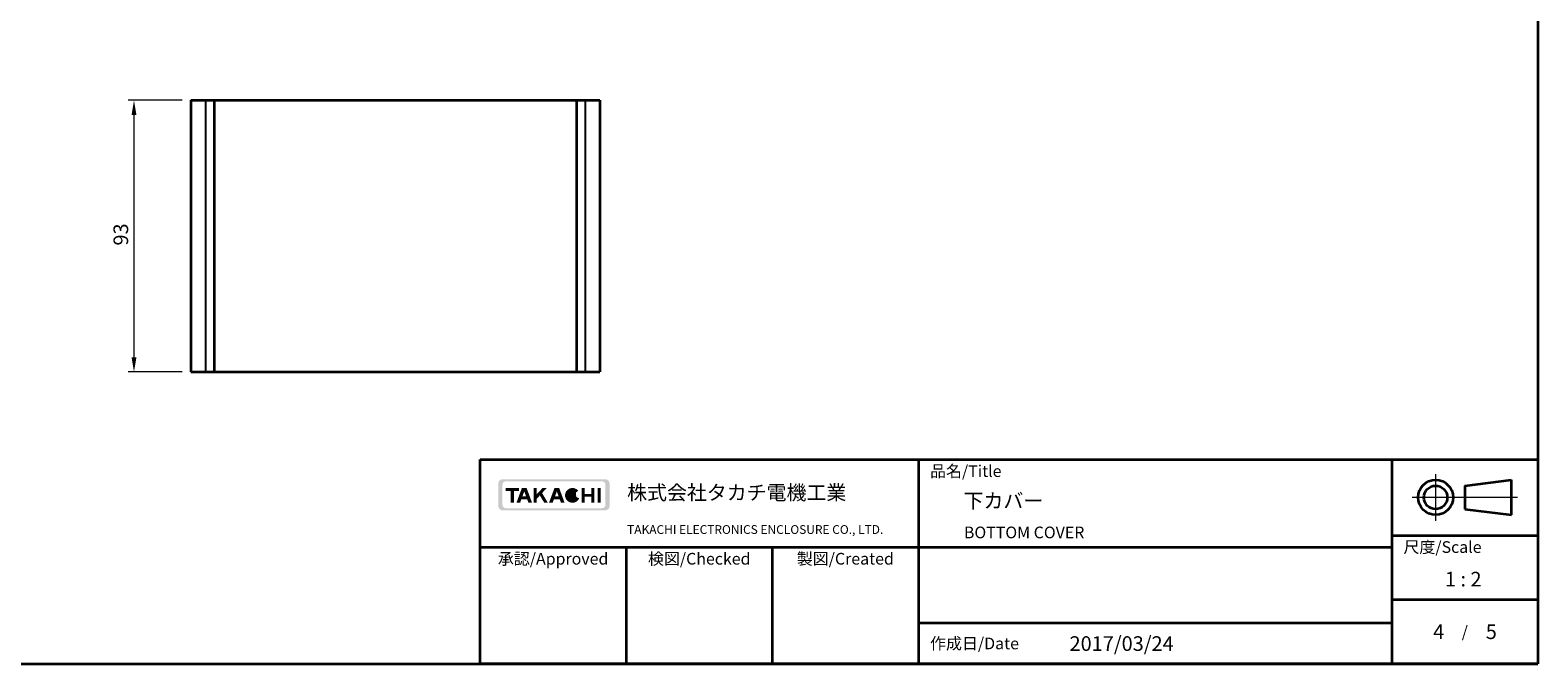
# Model space of a CAD drawing. Units: millimetres. Extents: x 29 to 4174, y 16 to 718.
# Drawn here: x 2867 to 3382, y 16 to 233 of the extents above; entities that cross this region are included whole.
import ezdxf
from ezdxf.enums import TextEntityAlignment as Align

# ---------------------------------------------------------------- set-up
doc = ezdxf.new("R2010")
doc.units = ezdxf.units.MM
doc.header["$LTSCALE"] = 2
doc.layers.get('Defpoints').update_dxf_attribs({"lineweight": 25})
for name, color, linetype, lineweight in [('Border (ISO)', 7, 'Continuous', 35), ('Dimension (ISO)', 7, 'Continuous', 18), ('Dimension (ISO) @ 1', 7, 'Continuous', 18), ('Title (ISO)', 7, 'Continuous', 35), ('Visible (ISO)', 7, 'Continuous', 35), ('Visible Narrow (ISO)', 7, 'Continuous', 25)]:
    doc.layers.add(name, color=color, linetype=linetype, lineweight=lineweight)
doc.layers.add('Hatch (ISO)', color=1, linetype='Continuous', lineweight=18, true_color=0xff0000)
doc.styles.add('Note Text (TK)', font='MS PGothic.ttf')
doc.styles.add('文字スタイル67', font='arial.ttf')
doc.dimstyles.new('Default - Method 1b (TK)', dxfattribs={"dimscale": 2, "dimtxt": 2.5, "dimasz": 2.5, "dimexe": 1, "dimexo": 1.5, "dimgap": 1, "dimtad": 1, "dimtoh": 1, "dimrnd": 1e-08, "dimdsep": 46, "dimtxsty": 'Note Text (TK)', "dimcen": 0.09, "dimdle": 5, "dimclrd": 100, "dimclre": 100, "dimclrt": 7, "dimadec": 1, "dimazin": 1, "dimtfac": 1, "dimtmove": 0, "dimatfit": 3, "dimfxl": 0, "dimtolj": 1, "dimlwd": -1, "dimlwe": -1, "dimarcsym": 0})

# ---------------------------------------------------------------- blocks, each defined once
blk = doc.blocks.new('図面枠 tk図枠')
at = {"layer": 'Border (ISO)'}
for p in [(405.5, 289), (14.5, 8)]:
    blk.add_line(p, (405.5, 8), dxfattribs=at)
blk = doc.blocks.new('表題欄 tk表題欄')
at = {"layer": 'Hatch (ISO)'}
h = blk.add_hatch(color=256, dxfattribs=at)
edge = h.paths.add_edge_path(flags=0)
edge.add_arc((95.58, 236.3), 0.596, 270, 360)
edge.add_line((96.17, 236.3), (96.17, 239.71))
edge.add_arc((95.58, 239.71), 0.596, 0, 90)
edge.add_line((95.58, 240.31), (79.14, 240.31))
edge.add_arc((79.14, 239.71), 0.596, 90, 180)
edge.add_line((78.54, 239.71), (78.54, 236.3))
edge.add_arc((79.14, 236.3), 0.596, 180, 270)
edge.add_line((79.14, 235.7), (95.58, 235.7))
edge = h.paths.add_edge_path()
edge.add_line((77.84, 239.96), (77.84, 236.05))
edge.add_arc((78.54, 236.05), 0.702, 180, 270)
edge.add_line((78.54, 235.35), (96.17, 235.35))
edge.add_arc((96.17, 236.05), 0.702, 270, 360)
edge.add_line((96.87, 236.05), (96.87, 239.96))
edge.add_arc((96.17, 239.96), 0.702, 0, 90)
edge.add_line((96.17, 240.66), (78.54, 240.66))
edge.add_arc((78.54, 239.96), 0.702, 90, 180)
for points in [[(79.07, 239.15), (79.07, 238.66), (79.92, 238.66), (79.92, 236.66), (80.51, 236.66), (80.51, 238.66), (81.36, 238.66), (81.36, 239.15)], [(85.68, 236.66), (84.94, 237.89), (84.42, 237.32), (84.42, 236.66), (83.9, 236.66), (83.9, 239.15), (84.42, 239.15), (84.42, 238.1), (85.39, 239.15), (86.11, 239.15), (85.32, 238.3), (86.3, 236.66)], [(92.09, 239.15), (92.09, 236.66), (92.61, 236.66), (92.61, 237.66), (93.77, 237.66), (93.77, 236.66), (94.29, 236.66), (94.29, 239.15), (93.77, 239.15), (93.77, 238.15), (92.61, 238.15), (92.61, 239.15)], [(94.84, 239.15), (94.84, 236.66), (95.36, 236.66), (95.36, 239.15)]]:
    blk.add_hatch(color=256, dxfattribs=at).paths.add_polyline_path(points)
h = blk.add_hatch(color=256, dxfattribs=at)
h.paths.add_polyline_path([(82.59, 237.71), (81.95, 237.71), (82.27, 238.58)], flags=0)
h.paths.add_polyline_path([(82.78, 237.2), (81.76, 237.2), (81.57, 236.66), (80.95, 236.66), (81.86, 239.15), (82.68, 239.15), (83.59, 236.66), (82.98, 236.66)])
h = blk.add_hatch(color=256, dxfattribs=at)
h.paths.add_polyline_path([(87.53, 237.71), (88.16, 237.71), (87.85, 238.58)], flags=0)
h.paths.add_polyline_path([(87.14, 236.66), (87.34, 237.2), (88.35, 237.2), (88.55, 236.66), (89.17, 236.66), (88.25, 239.15), (87.44, 239.15), (86.52, 236.66)])
h = blk.add_hatch(color=256, dxfattribs=at)
edge = h.paths.add_edge_path()
edge.add_arc((90.52, 237.9), 1.27, 38.5505, 336.582)
edge.add_line((91.69, 237.4), (91.17, 237.62))
edge.add_ellipse((90.52, 237.9), major_axis=(0, -0.8), ratio=0.867347, start_angle=124.651, end_angle=429.4109, ccw=False)
edge.add_line((91.09, 238.36), (91.52, 238.7))
at = {"layer": 'Title (ISO)'}
for p, q in [((74.71, 244.05), (255.71, 244.05)), ((74.71, 209.05), (74.71, 244.05)), ((149.71, 244.05), (149.71, 209.05)), ((230.71, 244.05), (230.71, 209.05)), ((255.71, 244.05), (255.71, 209.05)), ((243.21, 239.55), (251.21, 240.55)), ((251.21, 234.55), (251.21, 240.55)), ((243.21, 239.55), (243.21, 235.55)), ((243.21, 235.55), (251.21, 234.55)), ((230.71, 231.05), (255.71, 231.05)), ((74.71, 229.05), (230.71, 229.05)), ((99.71, 229.05), (99.71, 209.05)), ((124.71, 229.05), (124.71, 209.05)), ((230.71, 220.05), (255.71, 220.05)), ((149.71, 216.05), (230.71, 216.05)), ((255.71, 209.05), (74.71, 209.05))]:
    blk.add_line(p, q, dxfattribs=at)
at = {"layer": 'Title (ISO)', "color": 4, "linetype": 'Continuous', "lineweight": 18, "true_color": 0x00ffff}
for p, q in [((238.21, 241.55), (238.21, 233.55)), ((252.21, 237.55), (234.21, 237.55))]:
    blk.add_line(p, q, dxfattribs=at)
at = {"layer": 'Title (ISO)'}
for radius in [3, 2]:
    blk.add_circle((238.21, 237.55), radius, dxfattribs=at)
at = {"layer": 'Title (ISO)', "color": 1, "true_color": 0xff0000, "char_height": 2, "line_spacing_factor": 1.5, "style": 'Note Text (TK)'}
for s, insert, attachment_point in [('\\fＭＳ Ｐゴシック|b0|i0;\\H2.0000;品名/Title', (151.71, 242.05), 4), ('\\fＭＳ Ｐゴシック|b0|i0;\\H2.0000;尺度/Scale', (232.71, 229.05), 4), ('\\fＭＳ Ｐゴシック|b0|i0;\\H2.0000;承認/Approved', (87.21, 227.05), 5), ('\\fＭＳ Ｐゴシック|b0|i0;\\H2.0000;検図/Checked', (112.21, 227.05), 5), ('\\fＭＳ Ｐゴシック|b0|i0;\\H2.0000;製図/Created', (137.21, 227.05), 5), ('\\fＭＳ Ｐゴシック|b0|i0;\\H2.0000;作成日/Date', (151.71, 212.55), 4)]:
    blk.add_mtext(s, dxfattribs=dict(at, insert=insert, attachment_point=attachment_point))
at = {"layer": 'Title (ISO)', "color": 7, "line_spacing_factor": 1.5, "style": 'Note Text (TK)'}
for s, insert, char_height, attachment_point in [('株式会社タカチ電機工業', (99.87, 238.05), 2.5, 4), ('\\fArial|b0|i0;\\H1.4986;TAKACHI ELECTRONICS ENCLOSURE CO., LTD.', (99.87, 232.05), 1.4986, 4), ('\\fＭＳ Ｐゴシック|b0|i0;\\H2.0000;/', (243.21, 214.55), 2, 5)]:
    blk.add_mtext(s, dxfattribs=dict(at, insert=insert, char_height=char_height, attachment_point=attachment_point))
at = {"layer": 'Title (ISO)', "color": 7}
for tag, p, height, style in [('<品名>_001', (157.38, 235.77), 2.5, 'Note Text (TK)'), ('<Title>_001', (157.49, 230.55), 2, '文字スタイル67'), ('<尺度>_001', (239.81, 222.31), 2.5, 'Note Text (TK)'), ('作成日_001', (175.62, 211.28), 2.5, 'Note Text (TK)'), ('<ページ_No.>_001', (237.95, 213.3), 2.5, 'Note Text (TK)'), ('<総ページ数>_001', (246.8, 213.3), 2.5, 'Note Text (TK)')]:
    blk.add_attdef(tag, p, '', height=height, dxfattribs=dict(at, style=style))
at = {"layer": 'Title (ISO)', "color": 7, "style": 'Note Text (TK)'}
blk.add_attdef('<承認>', text='', height=2.5, dxfattribs=at).set_placement((87.21, 217.05), align=Align.MIDDLE_CENTER)
blk = doc.blocks.new('*D66')
at = {"layer": 'Defpoints', "color": 0, "transparency": 16777216}
for p in [(2921.5, 208.99), (2902.07, 115.99), (2921.5, 115.99)]:
    blk.add_point(p, dxfattribs=at)
at = {"layer": 'Dimension (ISO)', "color": 100, "transparency": 16777216}
for p, q in [((2918.5, 208.99), (2900.07, 208.99)), ((2902.07, 203.99), (2902.07, 120.99)), ((2918.5, 115.99), (2900.07, 115.99))]:
    blk.add_line(p, q, dxfattribs=at)
for points in [[(2901.24, 203.99), (2902.91, 203.99), (2902.07, 208.99)], [(2901.24, 120.99), (2902.91, 120.99), (2902.07, 115.99)]]:
    blk.add_solid(points, dxfattribs=at)
at = {"layer": 'Dimension (ISO)', "color": 7, "transparency": 16777216, "insert": (2897.57, 159.24), "char_height": 5, "attachment_point": 4, "rotation": 90, "style": 'Note Text (TK)'}
blk.add_mtext('\\A1;93', dxfattribs=at)

msp = doc.modelspace()

# ---------------------------------------------------------------- linework, layer by layer
at = {"layer": 'Visible (ISO)'}
for p, q in [((2921.5, 208.9882), (3061.5, 208.9882)), ((2921.5, 208.9882), (2921.5, 115.9882)), ((2929.5, 208.9882), (2929.5, 115.9882)), ((3053.5, 208.9882), (3053.5, 115.9882)), ((3061.5, 208.9882), (3061.5, 115.9882)), ((2921.5, 115.9882), (3061.5, 115.9882))]:
    msp.add_line(p, q, dxfattribs=at)
at = {"layer": 'Visible Narrow (ISO)'}
for p, q in [((2926.5, 208.9882), (2926.5, 115.9882)), ((3056.5, 208.9882), (3056.5, 115.9882))]:
    msp.add_line(p, q, dxfattribs=at)

# ---------------------------------------------------------------- block references
at = {"xscale": 2, "yscale": 2, "zscale": 2}
msp.add_blockref('図面枠 tk図枠', (2571.5, 0), dxfattribs=at)
ref = msp.add_blockref('表題欄 tk表題欄', (2871.0824, -402.1055), dxfattribs=dict(xscale=2, yscale=2, zscale=2))
ref.add_attrib('<品名>_001', '下カバー', (3185.9602, 69.3438), dxfattribs={"layer": 'Title (ISO)', "color": 7, "height": 5, "style": 'Note Text (TK)'})
ref.add_attrib('<尺度>_001', '1 : 2', (3350.7102, 42.5142), dxfattribs={"layer": 'Title (ISO)', "color": 7, "height": 5, "style": 'Note Text (TK)'})
ref.add_attrib('作成日_001', '2017/03/24', (3222.2472, 20.4574), dxfattribs={"layer": 'Title (ISO)', "color": 7, "height": 5, "style": 'Note Text (TK)'})
ref.add_attrib('<Title>_001', 'BOTTOM COVER', (3186.0907, 58.9986), dxfattribs={"layer": 'Title (ISO)', "color": 7, "height": 4, "style": '文字スタイル67'})
ref.add_attrib('<ページ_No.>_001', '4', (3346.6676, 24.5), dxfattribs={"layer": 'Title (ISO)', "color": 7, "height": 5, "style": 'Note Text (TK)'})
ref.add_attrib('<総ページ数>_001', '5', (3364.6818, 24.5), dxfattribs={"layer": 'Title (ISO)', "color": 7, "height": 5, "style": 'Note Text (TK)'})

# ---------------------------------------------------------------- dimensions: what is measured, and where the dimension line sits
at = {"layer": 'Dimension (ISO) @ 1', "color": 100, "true_color": 0x00ff3f}
dim = msp.add_linear_dim(base=(2902.0733, 115.9882), p1=(2921.5, 208.9882), p2=(2921.5, 115.9882), angle=90, dimstyle='Default - Method 1b (TK)', override={"dimscale": 1, "dimtxt": 5, "dimasz": 5, "dimexe": 2, "dimexo": 3, "dimgap": 2, "dimtoh": 0, "dimdec": 2, "dimcen": 0.18, "dimtp": 0, "dimtm": 0, "dimtdec": 2, "dimtix": 0, "dimtofl": 0, "dimtmove": 0, "dimatfit": 1}, dxfattribs=at)
dim.commit()
dim.dimension.update_dxf_attribs({"geometry": '*D66', "text_midpoint": (2902.0733, 162.4882), "dimtype": 128})

doc.saveas('drawing.dxf')
